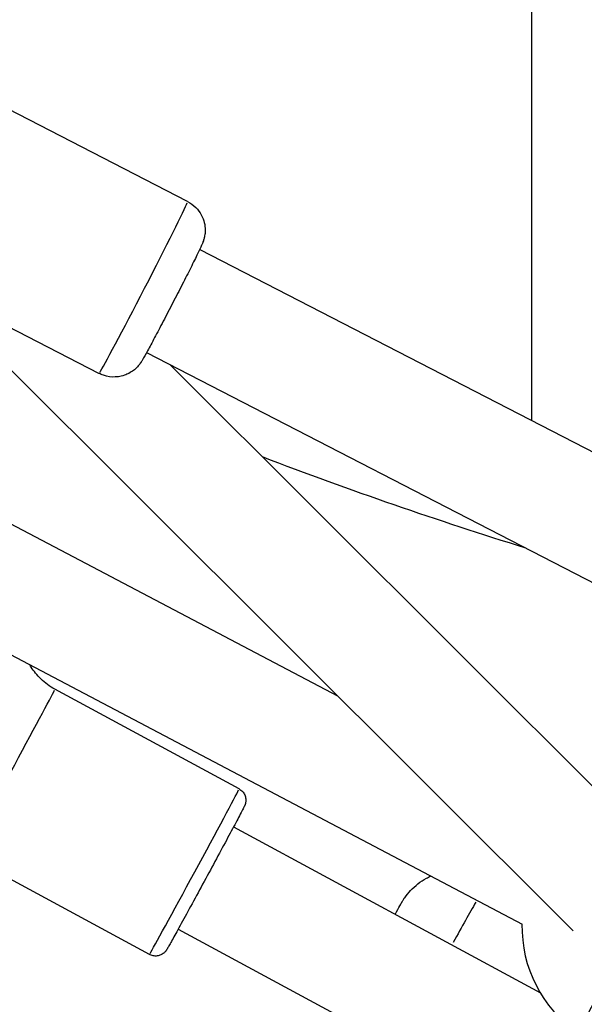
# Model space of a CAD drawing. Units: millimetres. Extents: x -537 to 16503, y 7 to 12967.
# Drawn here: x 779 to 866, y 1391 to 1544 of the extents above; entities that cross this region are included whole.
import ezdxf

# ---------------------------------------------------------------- set-up
doc = ezdxf.new("R2010")
doc.units = ezdxf.units.MM
doc.header["$MEASUREMENT"] = 0
doc.styles.get("Standard").update_dxf_attribs({"font": 'square721_bt_roman.ttf'})
doc.dimstyles.get("Standard").update_dxf_attribs({"dimtxt": 200, "dimasz": 100, "dimexe": 0.18, "dimexo": 0.0625, "dimgap": 40, "dimtad": 1, "dimdec": 0, "dimlfac": 0.1, "dimrnd": 5, "dimzin": 0, "dimdsep": 46, "dimtxsty": 'Standard', "dimcen": 0.09, "dimse1": 1, "dimse2": 1, "dimadec": 0, "dimazin": 0, "dimtfac": 1, "dimtdec": 0, "dimtofl": 0, "dimtmove": 0, "dimatfit": 3, "dimfxl": 1, "dimtolj": 1, "dimtzin": 0, "dimarcsym": 0})

# ---------------------------------------------------------------- blocks, each defined once
blk = doc.blocks.new('*D12')
at = {"color": 0, "lineweight": -2, "transparency": 16777216}
blk.add_line((-81.02, 3976.52), (-81.02, 156.52), dxfattribs=at)
at = {"color": 0, "transparency": 16777216}
for points in [[(-106.02, 3976.52), (-56.02, 3976.52), (-81.02, 4126.52)], [(-106.02, 156.52), (-56.02, 156.52), (-81.02, 6.52)]]:
    blk.add_solid(points, dxfattribs=at)
at = {"layer": 'Defpoints', "color": 0, "transparency": 16777216}
for p in [(4037.86, 4126.52), (-81.02, 6.52), (4037.86, 6.52)]:
    blk.add_point(p, dxfattribs=at)
at = {"color": 0, "transparency": 16777216, "insert": (-334.64, 2066.52), "char_height": 300, "attachment_point": 5, "rotation": 90}
blk.add_mtext('\\A1;410', dxfattribs=at)

msp = doc.modelspace()

# ---------------------------------------------------------------- linework, layer by layer
for p, q in [((857.88, 1546.52), (857.88, 1481.55)), ((804.61, 1515.48), (766.4, 1535.19)), ((688.32, 1512.33), (827.84, 1438.81)), ((790.86, 1488.82), (752.65, 1508.52)), ((806.48, 1508.06), (1041.92, 1386.65)), ((763.7, 1502.82), (864.34, 1402.39)), ((679.92, 1496.4), (856.43, 1403.41)), ((798.24, 1492.05), (1031.76, 1371.64)), ((801.83, 1490.21), (877.05, 1415.13)), ((812.58, 1424.4), (784.04, 1439.85)), ((811.72, 1418.5), (859.27, 1392.76)), ((798.68, 1398.72), (770.14, 1414.18)), ((803.15, 1402.67), (962.56, 1316.37))]:
    msp.add_line(p, q)
msp.add_arc((876.42, 1403.05), 20, 178.9598, 235.0786)
for centre, major_axis, ratio, start_param, end_param in [((797.73, 1502.15), (6.87, 13.33), 0.015919, 3.298672, 6.126106), ((777.09, 1427.01), (-6.95, -12.84), 0.005822, 0.15708, 2.984513), ((805.63, 1411.56), (-6.95, -12.84), 0.005822, 0.15708, 2.984513), ((841.56, 1393.07), (9.77, 17.45), 0.000318, 0.662384, 1.124935), ((874.22, 1404.2), (-9.25, -17.56), 0.011252, 6.281776, 7.661056), ((855.18, 1385.45), (9.77, 17.45), 0.000318, 1.13832, 1.138684)]:
    msp.add_ellipse(centre, major_axis=major_axis, ratio=ratio, start_param=start_param, end_param=end_param)
for points, knots in [([(804.61, 1515.48), (805.08, 1515.24), (805.51, 1514.92), (806.23, 1514.2), (806.51, 1513.8), (806.96, 1512.98), (807.09, 1512.58), (807.3, 1511.74), (807.31, 1511.39), (807.33, 1510.64), (807.28, 1510.38), (807.2, 1509.93), (807.16, 1509.78), (807.1, 1509.54), (807.07, 1509.45), (807, 1509.26), (806.97, 1509.19), (806.88, 1508.94), (806.83, 1508.82), (806.61, 1508.33), (806.42, 1507.93), (805.87, 1506.79), (805.5, 1506.05), (804.68, 1504.42), (804.24, 1503.54), (803.3, 1501.69), (802.8, 1500.72), (801.81, 1498.79), (801.31, 1497.83), (800.35, 1496.01), (799.9, 1495.14), (799.08, 1493.6), (798.71, 1492.91), (798.08, 1491.76), (797.84, 1491.33), (797.54, 1490.82), (797.47, 1490.71), (797.29, 1490.43), (797.24, 1490.37), (797.11, 1490.19), (797.02, 1490.08), (796.69, 1489.72), (796.53, 1489.52), (795.84, 1489.04), (795.59, 1488.88), (794.96, 1488.6), (794.67, 1488.48), (794.03, 1488.33), (793.73, 1488.29), (792.85, 1488.25), (792.2, 1488.31), (791.31, 1488.61), (791.08, 1488.71), (790.86, 1488.82)], [0.484634, 0.484634, 0.484634, 0.484634, 0.489731, 0.489731, 0.495349, 0.495349, 0.502743, 0.502743, 0.514302, 0.514302, 0.534729, 0.534729, 0.561303, 0.561303, 0.590372, 0.590372, 0.634676, 0.634676, 0.746145, 0.746145, 1.060304, 1.060304, 1.40893, 1.40893, 1.73581, 1.73581, 2.059083, 2.059083, 2.381629, 2.381629, 2.704936, 2.704936, 3.031878, 3.031878, 3.377731, 3.377731, 3.501979, 3.501979, 3.533885, 3.533885, 3.569189, 3.569189, 3.595776, 3.595776, 3.606268, 3.606268, 3.612708, 3.612708, 3.617079, 3.617079, 3.623853, 3.623853, 3.626227, 3.626227, 3.626227, 3.626227]), ([(784.04, 1439.85), (783.23, 1440.29), (782.48, 1440.85), (781.25, 1442.04), (780.75, 1442.67), (780.31, 1443.37), (780.24, 1443.48), (780.18, 1443.58)], [0.065496247, 0.065496247, 0.065496247, 0.065496247, 0.067112211, 0.067112211, 0.068728175, 0.068728175, 0.069010159, 0.069010159, 0.069010159, 0.069010159]), ([(943.39, 1325.78), (913.54, 1329.83), (883.77, 1335.8), (823.76, 1351.71), (793.53, 1361.76), (733.5, 1385.71), (703.71, 1399.63), (665.24, 1420.2), (656.34, 1425.14), (647.46, 1430.26)], [6.3295719, 6.3295719, 6.3295719, 6.3295719, 6.3736383, 6.3736383, 6.4188649, 6.4188649, 6.4640914, 6.4640914, 6.477757, 6.477757, 6.477757, 6.477757]), ([(812.58, 1424.4), (812.77, 1424.3), (812.95, 1424.16), (813.24, 1423.85), (813.36, 1423.67), (813.54, 1423.28), (813.59, 1423.07), (813.63, 1422.76), (813.63, 1422.66), (813.62, 1422.46), (813.61, 1422.37), (813.58, 1422.22), (813.57, 1422.16), (813.54, 1422.04), (813.52, 1421.99), (813.49, 1421.92), (813.48, 1421.89), (813.46, 1421.84), (813.45, 1421.81), (813.42, 1421.74), (813.4, 1421.7), (813.32, 1421.54), (813.24, 1421.38), (813, 1420.92), (812.83, 1420.6), (812.3, 1419.6), (811.87, 1418.79), (810.9, 1416.96), (810.34, 1415.93), (809.16, 1413.74), (808.53, 1412.56), (807.25, 1410.2), (806.6, 1409), (805.36, 1406.72), (804.75, 1405.61), (803.67, 1403.62), (803.18, 1402.72), (802.36, 1401.23), (802.02, 1400.63), (801.67, 1400), (801.57, 1399.83), (801.44, 1399.6), (801.4, 1399.54), (801.33, 1399.43), (801.32, 1399.4), (801.28, 1399.35), (801.26, 1399.32), (801.22, 1399.26), (801.2, 1399.24), (801.14, 1399.17), (801.1, 1399.12), (801.02, 1399.04), (800.97, 1398.99), (800.84, 1398.88), (800.75, 1398.82), (800.51, 1398.68), (800.36, 1398.61), (800, 1398.51), (799.79, 1398.48), (799.37, 1398.49), (799.15, 1398.53), (798.86, 1398.63), (798.77, 1398.68), (798.68, 1398.72)], [0, 0, 0, 0, 0.06496, 0.06496, 0.128738, 0.128738, 0.192519, 0.192519, 0.223637, 0.223637, 0.252422, 0.252422, 0.272644, 0.272644, 0.296626, 0.296626, 0.315861, 0.315861, 0.346945, 0.346945, 0.422098, 0.422098, 0.647829, 0.647829, 0.909917, 0.909917, 1.328902, 1.328902, 1.73314, 1.73314, 2.135831, 2.135831, 2.538121, 2.538121, 2.940358, 2.940358, 3.342811, 3.342811, 3.74612, 3.74612, 3.948502, 3.948502, 4.096473, 4.096473, 4.133313, 4.133313, 4.157896, 4.157896, 4.174453, 4.174453, 4.194326, 4.194326, 4.214939, 4.214939, 4.247409, 4.247409, 4.298135, 4.298135, 4.360059, 4.360059, 4.423766, 4.423766, 4.454033, 4.454033, 4.454033, 4.454033]), ([(836.75, 1404.95), (837.06, 1405.5), (837.31, 1405.95), (837.55, 1406.39), (837.62, 1406.5), (837.69, 1406.62), (837.7, 1406.66), (837.73, 1406.7), (837.74, 1406.71), (837.75, 1406.74), (837.76, 1406.76), (837.79, 1406.8), (837.79, 1406.81), (837.81, 1406.84), (837.82, 1406.85), (837.85, 1406.91), (837.88, 1406.96), (837.94, 1407.05), (837.96, 1407.1), (838.08, 1407.27), (838.16, 1407.4), (838.53, 1407.92), (838.83, 1408.29), (839.86, 1409.39), (840.7, 1410.04), (841.82, 1410.66), (842.03, 1410.77), (842.25, 1410.87)], [0.643703, 0.643703, 0.643703, 0.643703, 0.962439, 0.962439, 1.121467, 1.121467, 1.206082, 1.206082, 1.237805, 1.237805, 1.261772, 1.261772, 1.267333, 1.267333, 1.275433, 1.275433, 1.291757, 1.291757, 1.3078, 1.3078, 1.355164, 1.355164, 1.497418, 1.497418, 1.807945, 1.807945, 1.880772, 1.880772, 1.880772, 1.880772])]:
    msp.add_open_spline(points, degree=3, knots=knots)
msp.add_open_spline([(857.03, 1461.74), (843.43, 1465.97), (829.82, 1470.67), (816.19, 1475.87)], degree=3)

# ---------------------------------------------------------------- dimensions: what is measured, and where the dimension line sits
dim = msp.add_linear_dim(base=(-81.02, 6.52), p1=(4037.86, 4126.52), p2=(4037.86, 6.52), angle=90, dimstyle='Standard', override={"dimtxt": 300, "dimasz": 150, "dimgap": 100})
dim.commit()
dim.dimension.update_dxf_attribs({"geometry": '*D12', "text_midpoint": (-334.64, 2066.52)})

doc.saveas('drawing.dxf')
